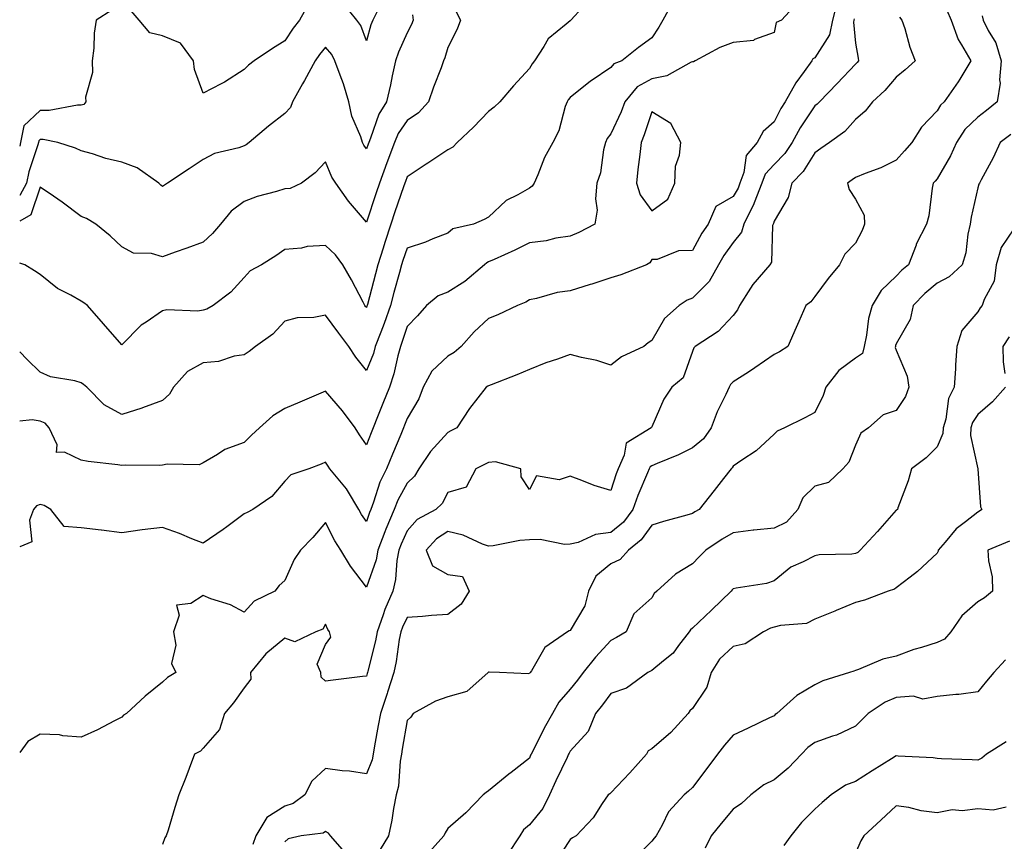
# Model space of a CAD drawing. Units: inches. Extents: x 1013363 to 1016003, y 7237178 to 7239818.
# Drawn here: x 1013363 to 1013605, y 7239411 to 7239612 of the extents above; entities that cross this region are included whole.
import ezdxf

# ---------------------------------------------------------------- set-up
doc = ezdxf.new("R2010")
doc.units = ezdxf.units.IN
doc.header["$MEASUREMENT"] = 0
doc.layers.add('Contour_10137237', color=7, linetype='Continuous', true_color=0xdf9de4)

msp = doc.modelspace()

# ---------------------------------------------------------------- linework, layer by layer
at = {"layer": 'Contour_10137237'}
for points in [[(1013523.36, 7239616.61, 2924), (1013520.74, 7239611.92, 2924), (1013519.78, 7239610.19, 2924), (1013518.05, 7239607.61, 2924), (1013514.79, 7239605.18, 2924), (1013510.76, 7239601.92, 2924), (1013508.75, 7239601.22, 2924), (1013508.05, 7239600.26, 2924), (1013503.16, 7239597.03, 2924), (1013503.02, 7239596.95, 2924), (1013498.05, 7239592.98, 2924), (1013497.58, 7239592.39, 2924), (1013497.29, 7239591.92, 2924), (1013496.84, 7239590.71, 2924), (1013495.24, 7239584.73, 2924), (1013493.78, 7239581.92, 2924), (1013491.75, 7239578.22, 2924), (1013490.09, 7239573.96, 2924), (1013489.18, 7239571.92, 2924), (1013488.74, 7239571.23, 2924), (1013488.05, 7239570.75, 2924), (1013485.2, 7239569.07, 2924), (1013482.32, 7239567.65, 2924), (1013478.05, 7239563.57, 2924), (1013476.93, 7239563.04, 2924), (1013474.3, 7239561.92, 2924), (1013469.22, 7239560.75, 2924), (1013468.05, 7239559.65, 2924), (1013464.38, 7239558.25, 2924), (1013462.54, 7239557.43, 2924), (1013458.05, 7239556.03, 2924), (1013457.01, 7239552.96, 2924), (1013456.67, 7239551.92, 2924), (1013456.17, 7239550.04, 2924), (1013454.81, 7239545.16, 2924), (1013453.95, 7239541.92, 2924), (1013452.42, 7239537.55, 2924), (1013451.57, 7239535.44, 2924), (1013450.24, 7239531.92, 2924), (1013449.76, 7239530.21, 2924), (1013448.05, 7239526.01, 2924), (1013445.44, 7239529.31, 2924), (1013443.78, 7239531.92, 2924), (1013441.26, 7239535.13, 2924), (1013438.05, 7239539.54, 2924), (1013435.14, 7239539.01, 2924), (1013431.04, 7239538.93, 2924), (1013428.05, 7239538.13, 2924), (1013425.1, 7239534.87, 2924), (1013420.87, 7239531.92, 2924), (1013419.32, 7239530.65, 2924), (1013418.05, 7239529.82, 2924), (1013415.64, 7239529.51, 2924), (1013411.79, 7239528.18, 2924), (1013408.05, 7239527.9, 2924), (1013404.2, 7239525.77, 2924), (1013400.77, 7239521.92, 2924), (1013399.77, 7239520.2, 2924), (1013398.05, 7239518.66, 2924), (1013393.12, 7239516.85, 2924), (1013392.93, 7239516.8, 2924), (1013388.05, 7239515.21, 2924), (1013383.69, 7239517.56, 2924), (1013379.51, 7239521.92, 2924), (1013378.69, 7239522.56, 2924), (1013378.05, 7239523.01, 2924), (1013376.49, 7239523.48, 2924), (1013370.56, 7239524.43, 2924), (1013368.05, 7239525.59, 2924), (1013364.82, 7239528.69, 2924), (1013363, 7239530.6, 2924)], [(1013563.54, 7239616.43, 2926), (1013562.38, 7239611.92, 2926), (1013561.66, 7239608.31, 2926), (1013558.05, 7239602.71, 2926), (1013557.57, 7239602.4, 2926), (1013557.33, 7239601.92, 2926), (1013555.46, 7239599.33, 2926), (1013553.39, 7239596.58, 2926), (1013550.76, 7239591.92, 2926), (1013549.7, 7239590.27, 2926), (1013548.05, 7239586.99, 2926), (1013545.4, 7239584.57, 2926), (1013543.9, 7239581.92, 2926), (1013541.22, 7239578.75, 2926), (1013540.66, 7239574.53, 2926), (1013539.68, 7239571.92, 2926), (1013539.23, 7239570.74, 2926), (1013538.05, 7239568.66, 2926), (1013533.77, 7239566.2, 2926), (1013531.86, 7239561.92, 2926), (1013530.31, 7239559.66, 2926), (1013528.05, 7239555.41, 2926), (1013524.6, 7239555.37, 2926), (1013519.37, 7239553.24, 2926), (1013518.05, 7239553.21, 2926), (1013517.57, 7239552.4, 2926), (1013516.73, 7239551.92, 2926), (1013510.48, 7239549.49, 2926), (1013508.05, 7239548.75, 2926), (1013503.32, 7239547.19, 2926), (1013502.91, 7239547.06, 2926), (1013498.05, 7239545.53, 2926), (1013494.87, 7239545.1, 2926), (1013489.79, 7239543.66, 2926), (1013488.05, 7239543.36, 2926), (1013487.18, 7239542.79, 2926), (1013485.16, 7239541.92, 2926), (1013480.28, 7239539.69, 2926), (1013478.05, 7239538.75, 2926), (1013474.46, 7239535.51, 2926), (1013471.33, 7239531.92, 2926), (1013469.57, 7239530.4, 2926), (1013468.05, 7239529.52, 2926), (1013464.1, 7239525.87, 2926), (1013461.96, 7239521.92, 2926), (1013460.9, 7239519.07, 2926), (1013458.05, 7239514.21, 2926), (1013457.39, 7239512.58, 2926), (1013457.12, 7239511.92, 2926), (1013456.47, 7239510.34, 2926), (1013454.45, 7239505.52, 2926), (1013452.99, 7239501.92, 2926), (1013451.36, 7239498.61, 2926), (1013449.82, 7239493.69, 2926), (1013449.13, 7239491.92, 2926), (1013448.81, 7239491.16, 2926), (1013448.05, 7239488.94, 2926), (1013446.86, 7239490.73, 2926), (1013446.21, 7239491.92, 2926), (1013443.38, 7239496.59, 2926), (1013443.15, 7239497.02, 2926), (1013439.09, 7239501.92, 2926), (1013438.67, 7239502.54, 2926), (1013438.05, 7239503.51, 2926), (1013436.97, 7239503, 2926), (1013433.97, 7239501.92, 2926), (1013429.54, 7239500.43, 2926), (1013428.05, 7239498.83, 2926), (1013424.87, 7239495.1, 2926), (1013420.16, 7239491.92, 2926), (1013418.79, 7239491.18, 2926), (1013418.05, 7239490.87, 2926), (1013413.78, 7239487.65, 2926), (1013412.95, 7239487.02, 2926), (1013408.05, 7239483.63, 2926), (1013405.22, 7239484.75, 2926), (1013402.2, 7239486.07, 2926), (1013398.05, 7239487.51, 2926), (1013393.07, 7239486.94, 2926), (1013393.03, 7239486.94, 2926), (1013388.05, 7239486.21, 2926), (1013383.1, 7239486.87, 2926), (1013383.02, 7239486.89, 2926), (1013378.05, 7239487.45, 2926), (1013373.9, 7239487.77, 2926), (1013370.68, 7239491.92, 2926), (1013369.03, 7239492.9, 2926), (1013368.05, 7239493.11, 2926), (1013367.15, 7239492.82, 2926), (1013366.37, 7239491.92, 2926), (1013365.41, 7239489.28, 2926), (1013365.95, 7239484.02, 2926), (1013363, 7239482.73, 2926)], [(1013553.84, 7239616.13, 2925), (1013549.91, 7239611.92, 2925), (1013548.6, 7239611.37, 2925), (1013548.05, 7239608.91, 2925), (1013543.3, 7239607.17, 2925), (1013543.01, 7239606.96, 2925), (1013538.05, 7239606.46, 2925), (1013534.78, 7239605.19, 2925), (1013528.7, 7239601.92, 2925), (1013528.27, 7239601.7, 2925), (1013528.05, 7239601.73, 2925), (1013527.76, 7239601.63, 2925), (1013521.75, 7239598.22, 2925), (1013518.05, 7239597.49, 2925), (1013514.45, 7239595.52, 2925), (1013511.47, 7239591.92, 2925), (1013510.55, 7239589.42, 2925), (1013508.05, 7239584, 2925), (1013507.09, 7239582.88, 2925), (1013506.68, 7239581.92, 2925), (1013506.22, 7239580.09, 2925), (1013505.49, 7239574.48, 2925), (1013504.59, 7239571.92, 2925), (1013504.23, 7239568.1, 2925), (1013504.66, 7239565.31, 2925), (1013504.1, 7239561.92, 2925), (1013500.15, 7239559.82, 2925), (1013498.05, 7239558.97, 2925), (1013494.54, 7239558.41, 2925), (1013492.17, 7239557.8, 2925), (1013488.05, 7239557.29, 2925), (1013484.43, 7239555.54, 2925), (1013479.37, 7239553.24, 2925), (1013478.05, 7239552.62, 2925), (1013477.56, 7239552.41, 2925), (1013477.05, 7239551.92, 2925), (1013472.17, 7239547.8, 2925), (1013468.05, 7239545.22, 2925), (1013465.66, 7239544.31, 2925), (1013462.77, 7239541.92, 2925), (1013460.58, 7239539.39, 2925), (1013458.05, 7239536.8, 2925), (1013456.85, 7239533.12, 2925), (1013456.4, 7239531.92, 2925), (1013455.76, 7239529.63, 2925), (1013454.82, 7239525.15, 2925), (1013453.7, 7239521.92, 2925), (1013452.08, 7239517.89, 2925), (1013450.81, 7239514.68, 2925), (1013449.71, 7239511.92, 2925), (1013449.22, 7239510.75, 2925), (1013448.05, 7239507.81, 2925), (1013446.36, 7239510.23, 2925), (1013445.28, 7239511.92, 2925), (1013442.23, 7239516.1, 2925), (1013438.05, 7239520.93, 2925), (1013436.33, 7239520.2, 2925), (1013431.73, 7239518.24, 2925), (1013428.05, 7239516.67, 2925), (1013425.07, 7239514.9, 2925), (1013421.84, 7239511.92, 2925), (1013419.84, 7239510.13, 2925), (1013418.05, 7239508.38, 2925), (1013413.35, 7239506.62, 2925), (1013411.5, 7239505.37, 2925), (1013408.05, 7239503.37, 2925), (1013407.07, 7239502.9, 2925), (1013399.16, 7239503.03, 2925), (1013398.05, 7239502.77, 2925), (1013397.29, 7239502.68, 2925), (1013388.94, 7239502.81, 2925), (1013388.05, 7239502.73, 2925), (1013387.09, 7239502.88, 2925), (1013379.81, 7239503.68, 2925), (1013378.05, 7239503.99, 2925), (1013373.96, 7239506.01, 2925), (1013372.03, 7239505.9, 2925), (1013372.19, 7239507.78, 2925), (1013370.24, 7239511.92, 2925), (1013369.23, 7239513.1, 2925), (1013368.05, 7239513.61, 2925), (1013366.06, 7239513.91, 2925), (1013363, 7239513.6, 2925)], [(1013501.11, 7239614.98, 2923), (1013498.22, 7239611.92, 2923), (1013498.13, 7239611.84, 2923), (1013498.05, 7239611.78, 2923), (1013497.07, 7239610.94, 2923), (1013492.62, 7239607.35, 2923), (1013491.59, 7239605.46, 2923), (1013489.28, 7239601.92, 2923), (1013488.74, 7239601.23, 2923), (1013488.05, 7239600.04, 2923), (1013484.13, 7239595.84, 2923), (1013480.76, 7239591.92, 2923), (1013479.42, 7239590.55, 2923), (1013478.05, 7239589.47, 2923), (1013474.29, 7239585.68, 2923), (1013470.34, 7239581.92, 2923), (1013469.22, 7239580.75, 2923), (1013468.05, 7239580.1, 2923), (1013463.12, 7239576.85, 2923), (1013462.72, 7239576.59, 2923), (1013458.05, 7239573.51, 2923), (1013457.62, 7239572.35, 2923), (1013457.46, 7239571.92, 2923), (1013457.15, 7239571.02, 2923), (1013455.03, 7239564.94, 2923), (1013454.02, 7239561.92, 2923), (1013452.55, 7239557.42, 2923), (1013452.14, 7239556.01, 2923), (1013450.87, 7239551.92, 2923), (1013450.27, 7239549.7, 2923), (1013448.3, 7239542.17, 2923), (1013448.24, 7239541.92, 2923), (1013448.19, 7239541.78, 2923), (1013448.05, 7239541.43, 2923), (1013447.84, 7239541.71, 2923), (1013447.68, 7239541.92, 2923), (1013447.24, 7239542.73, 2923), (1013444.36, 7239548.23, 2923), (1013442.31, 7239551.92, 2923), (1013440.49, 7239554.36, 2923), (1013438.05, 7239556.64, 2923), (1013433.53, 7239556.44, 2923), (1013432.11, 7239555.98, 2923), (1013428.05, 7239555.67, 2923), (1013425.85, 7239554.12, 2923), (1013422.34, 7239551.92, 2923), (1013419.55, 7239550.42, 2923), (1013418.05, 7239548.81, 2923), (1013414.77, 7239545.2, 2923), (1013410.48, 7239541.92, 2923), (1013408.89, 7239541.08, 2923), (1013408.05, 7239540.76, 2923), (1013406.7, 7239540.57, 2923), (1013399.13, 7239540.84, 2923), (1013398.05, 7239540.62, 2923), (1013394, 7239537.87, 2923), (1013392.83, 7239537.14, 2923), (1013388.05, 7239532.32, 2923), (1013383.6, 7239537.47, 2923), (1013379.64, 7239541.92, 2923), (1013378.71, 7239542.58, 2923), (1013378.05, 7239542.99, 2923), (1013375.51, 7239544.46, 2923), (1013372.24, 7239546.11, 2923), (1013368.05, 7239549.54, 2923), (1013366.61, 7239550.48, 2923), (1013364.26, 7239551.92, 2923), (1013363, 7239552.28, 2923)], [(1013385.59, 7239614.38, 2920), (1013381.8, 7239611.92, 2920), (1013381.23, 7239608.74, 2920), (1013381.16, 7239605.03, 2920), (1013380.74, 7239601.92, 2920), (1013380.87, 7239599.1, 2920), (1013379.15, 7239593.02, 2920), (1013379.26, 7239591.92, 2920), (1013378.74, 7239591.23, 2920), (1013378.05, 7239591.06, 2920), (1013377.2, 7239591.07, 2920), (1013370.25, 7239589.72, 2920), (1013368.05, 7239589.73, 2920), (1013363.98, 7239585.99, 2920), (1013363.23, 7239581.92, 2920), (1013363, 7239581.04, 2920)], [(1013470.1, 7239613.97, 2922), (1013471.15, 7239611.92, 2922), (1013470.31, 7239609.66, 2922), (1013468.05, 7239605.19, 2922), (1013467.33, 7239602.64, 2922), (1013466.98, 7239601.92, 2922), (1013466.36, 7239600.23, 2922), (1013464.52, 7239595.45, 2922), (1013463.31, 7239591.92, 2922), (1013460.82, 7239589.15, 2922), (1013458.05, 7239587.34, 2922), (1013455.87, 7239584.1, 2922), (1013454.92, 7239581.92, 2922), (1013453.09, 7239576.96, 2922), (1013453.07, 7239576.9, 2922), (1013451.26, 7239571.92, 2922), (1013450.44, 7239569.53, 2922), (1013448.05, 7239562.34, 2922), (1013443.63, 7239567.5, 2922), (1013440.52, 7239571.92, 2922), (1013439.54, 7239573.41, 2922), (1013438.05, 7239577.15, 2922), (1013435.51, 7239574.46, 2922), (1013432.11, 7239571.92, 2922), (1013429.32, 7239570.65, 2922), (1013428.05, 7239570.53, 2922), (1013426.02, 7239569.89, 2922), (1013421.28, 7239568.69, 2922), (1013418.05, 7239567.47, 2922), (1013414.9, 7239565.07, 2922), (1013412.25, 7239561.92, 2922), (1013410.34, 7239559.63, 2922), (1013408.05, 7239557.5, 2922), (1013403.99, 7239555.98, 2922), (1013401.15, 7239555.02, 2922), (1013398.05, 7239553.91, 2922), (1013395.31, 7239554.66, 2922), (1013390.91, 7239554.78, 2922), (1013388.05, 7239556.34, 2922), (1013385.17, 7239559.04, 2922), (1013381.67, 7239561.92, 2922), (1013379.4, 7239563.27, 2922), (1013378.05, 7239563.76, 2922), (1013373.39, 7239567.26, 2922), (1013371.26, 7239568.71, 2922), (1013368.05, 7239570.93, 2922), (1013365.76, 7239564.21, 2922), (1013363, 7239562.63, 2922)], [(1013433.96, 7239616.01, 2920), (1013431.68, 7239611.92, 2920), (1013430.05, 7239609.92, 2920), (1013428.05, 7239606.87, 2920), (1013424.99, 7239604.98, 2920), (1013420.51, 7239601.92, 2920), (1013419.12, 7239600.85, 2920), (1013418.05, 7239599.82, 2920), (1013413.28, 7239596.69, 2920), (1013412.41, 7239596.28, 2920), (1013408.05, 7239594.02, 2920), (1013405.91, 7239599.78, 2920), (1013405.67, 7239601.92, 2920), (1013402.41, 7239606.28, 2920), (1013398.05, 7239608.1, 2920), (1013394.96, 7239608.83, 2920), (1013392.29, 7239611.92, 2920), (1013390.34, 7239614.21, 2920)], [(1013590.47, 7239614.34, 2929), (1013591.51, 7239611.92, 2929), (1013593.26, 7239607.13, 2929), (1013594.08, 7239605.89, 2929), (1013596.32, 7239601.92, 2929), (1013593.6, 7239597.47, 2929), (1013593.2, 7239596.77, 2929), (1013589.79, 7239591.92, 2929), (1013588.91, 7239591.06, 2929), (1013588.05, 7239589.65, 2929), (1013584.27, 7239585.7, 2929), (1013581.85, 7239581.92, 2929), (1013580.09, 7239579.88, 2929), (1013578.05, 7239577.55, 2929), (1013574.29, 7239575.68, 2929), (1013570.4, 7239574.27, 2929), (1013568.05, 7239573.29, 2929), (1013567.25, 7239572.72, 2929), (1013566.1, 7239571.92, 2929), (1013566.49, 7239570.36, 2929), (1013568.05, 7239568.01, 2929), (1013570.18, 7239564.05, 2929), (1013570.24, 7239561.92, 2929), (1013569.66, 7239560.31, 2929), (1013568.05, 7239557.26, 2929), (1013565.44, 7239554.53, 2929), (1013564.09, 7239551.92, 2929), (1013561.37, 7239548.6, 2929), (1013558.05, 7239544.13, 2929), (1013557.12, 7239542.85, 2929), (1013555.88, 7239541.92, 2929), (1013554.13, 7239538, 2929), (1013553.46, 7239536.51, 2929), (1013551.47, 7239531.92, 2929), (1013549.43, 7239530.54, 2929), (1013548.05, 7239529.9, 2929), (1013543.32, 7239526.65, 2929), (1013541.76, 7239525.63, 2929), (1013538.05, 7239523.19, 2929), (1013537.41, 7239522.56, 2929), (1013537.07, 7239521.92, 2929), (1013536.26, 7239520.13, 2929), (1013534.14, 7239515.83, 2929), (1013532.61, 7239511.92, 2929), (1013530.74, 7239509.23, 2929), (1013528.05, 7239507, 2929), (1013524.64, 7239505.33, 2929), (1013519.36, 7239503.23, 2929), (1013518.05, 7239502.66, 2929), (1013517.63, 7239502.34, 2929), (1013517.44, 7239501.92, 2929), (1013517.04, 7239500.91, 2929), (1013514.63, 7239495.34, 2929), (1013513.43, 7239491.92, 2929), (1013511.12, 7239488.85, 2929), (1013508.05, 7239486.29, 2929), (1013504.22, 7239485.75, 2929), (1013499.98, 7239483.85, 2929), (1013498.05, 7239483.38, 2929), (1013496.63, 7239483.34, 2929), (1013490.68, 7239484.55, 2929), (1013488.05, 7239484.49, 2929), (1013485.66, 7239484.31, 2929), (1013479.15, 7239483.02, 2929), (1013478.05, 7239482.93, 2929), (1013476.54, 7239483.43, 2929), (1013471.77, 7239485.64, 2929), (1013468.05, 7239486.5, 2929), (1013465.25, 7239484.72, 2929), (1013462.71, 7239481.92, 2929), (1013464.25, 7239478.12, 2929), (1013468.05, 7239476, 2929), (1013471.63, 7239475.5, 2929), (1013473.28, 7239471.92, 2929), (1013471.29, 7239468.68, 2929), (1013468.05, 7239466.13, 2929), (1013464.06, 7239465.91, 2929), (1013461.82, 7239465.69, 2929), (1013458.05, 7239465.47, 2929), (1013456.91, 7239463.06, 2929), (1013456.5, 7239461.92, 2929), (1013456.13, 7239460, 2929), (1013455.34, 7239454.63, 2929), (1013454.77, 7239451.92, 2929), (1013453.24, 7239447.11, 2929), (1013453.15, 7239446.82, 2929), (1013451.48, 7239441.92, 2929), (1013450.98, 7239438.99, 2929), (1013450.07, 7239433.94, 2929), (1013449.72, 7239431.92, 2929), (1013449.45, 7239430.52, 2929), (1013448.05, 7239427.1, 2929), (1013443.88, 7239427.75, 2929), (1013442.1, 7239427.87, 2929), (1013438.05, 7239428.41, 2929), (1013434.7, 7239425.27, 2929), (1013432.93, 7239421.92, 2929), (1013430.12, 7239419.85, 2929), (1013428.05, 7239419.18, 2929), (1013423.61, 7239416.36, 2929), (1013420.92, 7239411.92, 2929), (1013420.16, 7239409.81, 2929)], [(1013451.17, 7239615.05, 2920), (1013449.62, 7239611.92, 2920), (1013449.17, 7239610.8, 2920), (1013448.05, 7239606.86, 2920), (1013446.72, 7239610.59, 2920), (1013445.7, 7239611.92, 2920), (1013442.25, 7239616.12, 2920)], [(1013459.36, 7239613.23, 2921), (1013459.56, 7239611.92, 2921), (1013459.15, 7239610.82, 2921), (1013458.05, 7239608.82, 2921), (1013455.93, 7239604.04, 2921), (1013455.22, 7239601.92, 2921), (1013454.4, 7239598.27, 2921), (1013453.93, 7239596.04, 2921), (1013452.96, 7239591.92, 2921), (1013451.11, 7239588.86, 2921), (1013449.07, 7239582.94, 2921), (1013448.63, 7239581.92, 2921), (1013448.47, 7239581.5, 2921), (1013448.05, 7239580.33, 2921), (1013447.39, 7239581.26, 2921), (1013447.07, 7239581.92, 2921), (1013446.65, 7239583.32, 2921), (1013444.52, 7239588.39, 2921), (1013443.76, 7239591.92, 2921), (1013442.45, 7239596.32, 2921), (1013441.59, 7239598.38, 2921), (1013440.33, 7239601.92, 2921), (1013439.59, 7239603.46, 2921), (1013438.05, 7239605.32, 2921), (1013436.51, 7239603.46, 2921), (1013435.45, 7239601.92, 2921), (1013432.86, 7239597.11, 2921), (1013432.39, 7239596.26, 2921), (1013429.96, 7239591.92, 2921), (1013429.44, 7239590.53, 2921), (1013428.05, 7239589.04, 2921), (1013424.07, 7239585.9, 2921), (1013419.26, 7239581.92, 2921), (1013418.6, 7239581.37, 2921), (1013418.05, 7239581.11, 2921), (1013416.77, 7239580.64, 2921), (1013410.75, 7239579.22, 2921), (1013408.05, 7239577.72, 2921), (1013404.55, 7239575.42, 2921), (1013399.27, 7239571.92, 2921), (1013398.55, 7239571.42, 2921), (1013398.05, 7239571.13, 2921), (1013397.61, 7239571.48, 2921), (1013397.15, 7239571.92, 2921), (1013391.79, 7239575.66, 2921), (1013388.05, 7239577.12, 2921), (1013384.15, 7239578.02, 2921), (1013380.86, 7239579.11, 2921), (1013378.05, 7239579.88, 2921), (1013376.67, 7239580.54, 2921), (1013372.33, 7239581.92, 2921), (1013368.77, 7239582.64, 2921), (1013368.05, 7239582.64, 2921), (1013367.67, 7239582.3, 2921), (1013367.6, 7239581.92, 2921), (1013367.45, 7239581.32, 2921), (1013365.27, 7239574.7, 2921), (1013364.68, 7239571.92, 2921), (1013363, 7239568.94, 2921)], [(1013567.71, 7239612.26, 2927), (1013567.62, 7239611.92, 2927), (1013567.52, 7239611.39, 2927), (1013568.05, 7239606.27, 2927), (1013568.69, 7239602.56, 2927), (1013568.81, 7239601.92, 2927), (1013568.46, 7239601.51, 2927), (1013568.05, 7239601.14, 2927), (1013563.58, 7239596.39, 2927), (1013559.18, 7239591.92, 2927), (1013558.65, 7239591.32, 2927), (1013558.05, 7239590.88, 2927), (1013554.48, 7239585.49, 2927), (1013552.54, 7239581.92, 2927), (1013550.73, 7239579.24, 2927), (1013548.05, 7239576.55, 2927), (1013545.85, 7239574.12, 2927), (1013545.03, 7239571.92, 2927), (1013543.22, 7239567.09, 2927), (1013543.14, 7239566.83, 2927), (1013540.68, 7239561.92, 2927), (1013540.07, 7239559.9, 2927), (1013538.05, 7239557.39, 2927), (1013535.76, 7239554.21, 2927), (1013534.45, 7239551.92, 2927), (1013532.14, 7239547.83, 2927), (1013528.05, 7239543.72, 2927), (1013526.73, 7239543.24, 2927), (1013524.79, 7239541.92, 2927), (1013521.2, 7239538.77, 2927), (1013518.05, 7239533.33, 2927), (1013517.15, 7239532.82, 2927), (1013516.08, 7239531.92, 2927), (1013510.62, 7239529.35, 2927), (1013508.05, 7239527.31, 2927), (1013504.61, 7239528.48, 2927), (1013500.8, 7239529.17, 2927), (1013498.05, 7239529.91, 2927), (1013494.92, 7239528.8, 2927), (1013492.05, 7239527.92, 2927), (1013488.05, 7239526.26, 2927), (1013485, 7239524.97, 2927), (1013478.65, 7239522.52, 2927), (1013478.05, 7239522.27, 2927), (1013477.85, 7239522.12, 2927), (1013477.46, 7239521.92, 2927), (1013475.39, 7239519.26, 2927), (1013473.31, 7239516.66, 2927), (1013470.2, 7239511.92, 2927), (1013468.8, 7239511.17, 2927), (1013468.05, 7239510.81, 2927), (1013463.8, 7239506.17, 2927), (1013460.95, 7239501.92, 2927), (1013459.84, 7239500.13, 2927), (1013458.05, 7239498.41, 2927), (1013455.74, 7239494.23, 2927), (1013454.84, 7239491.92, 2927), (1013452.84, 7239487.13, 2927), (1013452.6, 7239486.47, 2927), (1013450.88, 7239481.92, 2927), (1013450.43, 7239479.54, 2927), (1013448.05, 7239472.9, 2927), (1013444.16, 7239478.03, 2927), (1013441.8, 7239481.92, 2927), (1013440.34, 7239484.21, 2927), (1013438.05, 7239488.74, 2927), (1013434.9, 7239485.07, 2927), (1013431.91, 7239481.92, 2927), (1013430.34, 7239479.63, 2927), (1013428.05, 7239474.52, 2927), (1013426.69, 7239473.28, 2927), (1013425.59, 7239471.92, 2927), (1013420.53, 7239469.44, 2927), (1013418.05, 7239466.77, 2927), (1013414.68, 7239468.55, 2927), (1013409.92, 7239470.05, 2927), (1013408.05, 7239470.79, 2927), (1013405, 7239468.87, 2927), (1013401.48, 7239468.49, 2927), (1013402.14, 7239466.01, 2927), (1013400.75, 7239461.92, 2927), (1013401.28, 7239458.69, 2927), (1013400.26, 7239454.13, 2927), (1013401.28, 7239451.92, 2927), (1013399.22, 7239450.75, 2927), (1013398.05, 7239449.56, 2927), (1013393.81, 7239446.16, 2927), (1013389.17, 7239441.92, 2927), (1013388.49, 7239441.48, 2927), (1013388.05, 7239441.02, 2927), (1013386.22, 7239440.09, 2927), (1013382.12, 7239437.85, 2927), (1013378.05, 7239436.08, 2927), (1013373.58, 7239436.39, 2927), (1013372.78, 7239436.65, 2927), (1013368.05, 7239436.84, 2927), (1013364.98, 7239434.99, 2927), (1013363, 7239432.36, 2927)], [(1013578.8, 7239612.67, 2928), (1013579.45, 7239611.92, 2928), (1013580.14, 7239609.83, 2928), (1013581.39, 7239605.26, 2928), (1013582.72, 7239601.92, 2928), (1013580.22, 7239599.75, 2928), (1013578.05, 7239597.96, 2928), (1013575.28, 7239594.69, 2928), (1013572.18, 7239591.92, 2928), (1013570.41, 7239589.56, 2928), (1013568.05, 7239587.56, 2928), (1013565.4, 7239584.57, 2928), (1013561.68, 7239581.92, 2928), (1013559.55, 7239580.42, 2928), (1013558.05, 7239579.36, 2928), (1013555.21, 7239574.76, 2928), (1013552.39, 7239571.92, 2928), (1013551.56, 7239568.41, 2928), (1013548.05, 7239562.62, 2928), (1013547.89, 7239562.08, 2928), (1013547.82, 7239561.92, 2928), (1013547.71, 7239561.58, 2928), (1013547.42, 7239552.55, 2928), (1013546.99, 7239551.92, 2928), (1013542.85, 7239547.12, 2928), (1013542.29, 7239546.16, 2928), (1013539.57, 7239541.92, 2928), (1013539.12, 7239540.85, 2928), (1013538.05, 7239539.52, 2928), (1013534.37, 7239535.6, 2928), (1013528.72, 7239531.92, 2928), (1013528.37, 7239531.6, 2928), (1013528.05, 7239530.66, 2928), (1013525.77, 7239524.2, 2928), (1013522.99, 7239521.92, 2928), (1013521, 7239518.97, 2928), (1013518.05, 7239512.16, 2928), (1013517.97, 7239512, 2928), (1013517.92, 7239511.92, 2928), (1013511.8, 7239508.17, 2928), (1013511.33, 7239505.2, 2928), (1013509.82, 7239501.92, 2928), (1013509.32, 7239500.65, 2928), (1013508.05, 7239496.58, 2928), (1013503.95, 7239497.82, 2928), (1013500.92, 7239499.05, 2928), (1013498.05, 7239500.06, 2928), (1013495.34, 7239499.21, 2928), (1013489.79, 7239500.18, 2928), (1013488.05, 7239496.86, 2928), (1013486.05, 7239499.92, 2928), (1013485.98, 7239501.92, 2928), (1013479.72, 7239503.59, 2928), (1013478.05, 7239503.43, 2928), (1013477.05, 7239502.92, 2928), (1013474.88, 7239501.92, 2928), (1013472.55, 7239497.42, 2928), (1013468.05, 7239496.08, 2928), (1013466.62, 7239493.35, 2928), (1013465.12, 7239491.92, 2928), (1013460.49, 7239489.48, 2928), (1013458.05, 7239486.68, 2928), (1013456.58, 7239483.39, 2928), (1013456.02, 7239481.92, 2928), (1013455.55, 7239479.42, 2928), (1013455.23, 7239474.74, 2928), (1013454.52, 7239471.92, 2928), (1013452.59, 7239467.38, 2928), (1013452.18, 7239466.05, 2928), (1013450.7, 7239461.92, 2928), (1013450.28, 7239459.69, 2928), (1013448.43, 7239452.3, 2928), (1013448.35, 7239451.92, 2928), (1013448.27, 7239451.7, 2928), (1013448.05, 7239451.06, 2928), (1013447.06, 7239450.93, 2928), (1013439.87, 7239450.1, 2928), (1013438.05, 7239449.86, 2928), (1013436.94, 7239450.81, 2928), (1013436.91, 7239451.92, 2928), (1013436, 7239453.97, 2928), (1013438.05, 7239458.83, 2928), (1013439.33, 7239460.64, 2928), (1013439.01, 7239461.92, 2928), (1013438.61, 7239462.48, 2928), (1013438.05, 7239463.8, 2928), (1013437.38, 7239462.59, 2928), (1013435.66, 7239461.92, 2928), (1013430.53, 7239459.44, 2928), (1013428.05, 7239460.37, 2928), (1013423.41, 7239456.56, 2928), (1013419.66, 7239451.92, 2928), (1013419.69, 7239450.28, 2928), (1013418.05, 7239448.21, 2928), (1013415.45, 7239444.52, 2928), (1013413.22, 7239441.92, 2928), (1013412, 7239437.97, 2928), (1013408.05, 7239433.38, 2928), (1013407.32, 7239432.65, 2928), (1013405.89, 7239431.92, 2928), (1013404.57, 7239428.44, 2928), (1013403.74, 7239426.23, 2928), (1013402.05, 7239421.92, 2928), (1013401.1, 7239418.87, 2928), (1013399.39, 7239413.26, 2928), (1013398.97, 7239411.92, 2928), (1013398.57, 7239411.4, 2928), (1013398.05, 7239409.76, 2928)], [(1013599.08, 7239612.95, 2930), (1013599.37, 7239611.92, 2930), (1013600.62, 7239609.35, 2930), (1013602.44, 7239606.31, 2930), (1013603.81, 7239601.92, 2930), (1013603.39, 7239597.26, 2930), (1013603.55, 7239596.42, 2930), (1013602.78, 7239591.92, 2930), (1013600.2, 7239589.77, 2930), (1013598.05, 7239588.15, 2930), (1013594.9, 7239585.07, 2930), (1013592.78, 7239581.92, 2930), (1013591.37, 7239578.6, 2930), (1013588.05, 7239572.99, 2930), (1013587.55, 7239572.42, 2930), (1013587.12, 7239571.92, 2930), (1013586.87, 7239570.74, 2930), (1013586.04, 7239563.93, 2930), (1013585.49, 7239561.92, 2930), (1013582.96, 7239557.01, 2930), (1013582.89, 7239556.76, 2930), (1013581.05, 7239551.92, 2930), (1013579.39, 7239550.58, 2930), (1013578.05, 7239549.15, 2930), (1013574.38, 7239545.59, 2930), (1013572.11, 7239541.92, 2930), (1013571.22, 7239538.75, 2930), (1013570.78, 7239534.65, 2930), (1013570.2, 7239531.92, 2930), (1013569.77, 7239530.2, 2930), (1013568.05, 7239529.02, 2930), (1013563.93, 7239526.04, 2930), (1013560.75, 7239521.92, 2930), (1013560.08, 7239519.89, 2930), (1013558.05, 7239515.69, 2930), (1013555.58, 7239514.39, 2930), (1013550.6, 7239511.92, 2930), (1013548.85, 7239511.12, 2930), (1013548.05, 7239510.43, 2930), (1013543.67, 7239506.3, 2930), (1013540.12, 7239503.99, 2930), (1013538.05, 7239502.55, 2930), (1013537.82, 7239502.15, 2930), (1013537.51, 7239501.92, 2930), (1013535.65, 7239499.52, 2930), (1013533.38, 7239496.59, 2930), (1013529.68, 7239491.92, 2930), (1013528.65, 7239491.32, 2930), (1013528.05, 7239490.93, 2930), (1013526.65, 7239490.52, 2930), (1013520.96, 7239489.01, 2930), (1013518.05, 7239488.11, 2930), (1013515.5, 7239484.47, 2930), (1013512.32, 7239481.92, 2930), (1013510.31, 7239479.66, 2930), (1013508.05, 7239478.63, 2930), (1013504.38, 7239475.59, 2930), (1013502.57, 7239471.92, 2930), (1013501.66, 7239468.31, 2930), (1013498.05, 7239462.26, 2930), (1013497.8, 7239462.17, 2930), (1013497.39, 7239461.92, 2930), (1013491.87, 7239458.1, 2930), (1013488.52, 7239452.39, 2930), (1013488.2, 7239451.92, 2930), (1013488.13, 7239451.84, 2930), (1013488.05, 7239451.68, 2930), (1013487.75, 7239451.62, 2930), (1013480.68, 7239451.92, 2930), (1013478.17, 7239452.04, 2930), (1013478.05, 7239452.06, 2930), (1013477.99, 7239451.98, 2930), (1013477.95, 7239451.92, 2930), (1013472.69, 7239447.28, 2930), (1013468.05, 7239445.96, 2930), (1013465.03, 7239444.94, 2930), (1013459.51, 7239441.92, 2930), (1013458.96, 7239441.01, 2930), (1013458.05, 7239440.2, 2930), (1013456.86, 7239433.11, 2930), (1013456.64, 7239431.92, 2930), (1013456.3, 7239430.17, 2930), (1013455.92, 7239424.05, 2930), (1013455.32, 7239421.92, 2930), (1013454.7, 7239418.57, 2930), (1013454.27, 7239415.7, 2930), (1013453.51, 7239411.92, 2930), (1013451.44, 7239408.53, 2930)], [(1013606.14, 7239583.83, 2931), (1013603.57, 7239581.92, 2931), (1013601.83, 7239578.14, 2931), (1013598.9, 7239572.77, 2931), (1013598.46, 7239571.92, 2931), (1013598.31, 7239571.66, 2931), (1013598.05, 7239570.8, 2931), (1013596.39, 7239563.58, 2931), (1013596.15, 7239561.92, 2931), (1013595.6, 7239559.47, 2931), (1013595.13, 7239554.84, 2931), (1013594.21, 7239551.92, 2931), (1013590.99, 7239548.98, 2931), (1013588.05, 7239547.41, 2931), (1013585.05, 7239544.92, 2931), (1013582.22, 7239541.92, 2931), (1013581.43, 7239538.54, 2931), (1013578.05, 7239532.56, 2931), (1013577.87, 7239532.1, 2931), (1013577.84, 7239531.92, 2931), (1013577.77, 7239531.64, 2931), (1013578.05, 7239531.01, 2931), (1013580.73, 7239524.6, 2931), (1013581.13, 7239521.92, 2931), (1013580.33, 7239519.64, 2931), (1013578.05, 7239516.19, 2931), (1013574.87, 7239515.1, 2931), (1013571.22, 7239511.92, 2931), (1013569.37, 7239510.6, 2931), (1013568.05, 7239507.66, 2931), (1013566.44, 7239503.53, 2931), (1013564.97, 7239501.92, 2931), (1013561.4, 7239498.57, 2931), (1013558.05, 7239497.64, 2931), (1013555.16, 7239494.81, 2931), (1013553.91, 7239491.92, 2931), (1013551.13, 7239488.84, 2931), (1013548.05, 7239487.34, 2931), (1013543.11, 7239486.86, 2931), (1013542.95, 7239486.82, 2931), (1013538.05, 7239486.22, 2931), (1013535.35, 7239484.62, 2931), (1013531.33, 7239481.92, 2931), (1013529.7, 7239480.27, 2931), (1013528.05, 7239478.58, 2931), (1013523.92, 7239476.05, 2931), (1013519.3, 7239471.92, 2931), (1013518.65, 7239471.32, 2931), (1013518.05, 7239470.25, 2931), (1013513.67, 7239466.3, 2931), (1013511.81, 7239461.92, 2931), (1013509.45, 7239460.52, 2931), (1013508.05, 7239459.77, 2931), (1013504.27, 7239455.7, 2931), (1013501.26, 7239451.92, 2931), (1013499.87, 7239450.1, 2931), (1013498.05, 7239447.88, 2931), (1013495.3, 7239444.67, 2931), (1013493.72, 7239441.92, 2931), (1013491.7, 7239438.27, 2931), (1013488.93, 7239432.8, 2931), (1013488.47, 7239431.92, 2931), (1013488.33, 7239431.64, 2931), (1013488.05, 7239430.98, 2931), (1013483.58, 7239427.45, 2931), (1013482.99, 7239426.98, 2931), (1013478.05, 7239422.94, 2931), (1013477.42, 7239422.55, 2931), (1013476.69, 7239421.92, 2931), (1013472.47, 7239417.5, 2931), (1013468.05, 7239413.67, 2931), (1013467.34, 7239412.63, 2931), (1013467.04, 7239411.92, 2931), (1013462.84, 7239407.13, 2931)], [(1013606.91, 7239560.78, 2932), (1013603.81, 7239556.16, 2932), (1013602.58, 7239551.92, 2932), (1013602.05, 7239547.92, 2932), (1013599.57, 7239543.44, 2932), (1013599.13, 7239541.92, 2932), (1013598.63, 7239541.34, 2932), (1013598.05, 7239540.4, 2932), (1013594.14, 7239535.83, 2932), (1013592.9, 7239531.92, 2932), (1013592.6, 7239527.37, 2932), (1013592.56, 7239526.43, 2932), (1013592.28, 7239521.92, 2932), (1013590.84, 7239519.13, 2932), (1013590.2, 7239514.07, 2932), (1013589.54, 7239511.92, 2932), (1013589.44, 7239510.53, 2932), (1013588.05, 7239507.3, 2932), (1013585.4, 7239504.57, 2932), (1013581.8, 7239501.92, 2932), (1013580.99, 7239498.98, 2932), (1013578.46, 7239492.33, 2932), (1013578.32, 7239491.92, 2932), (1013578.15, 7239491.82, 2932), (1013578.05, 7239491.75, 2932), (1013573.42, 7239486.55, 2932), (1013569.22, 7239481.92, 2932), (1013568.61, 7239481.36, 2932), (1013568.05, 7239481.12, 2932), (1013567.11, 7239480.98, 2932), (1013559.17, 7239480.8, 2932), (1013558.05, 7239480.59, 2932), (1013555.24, 7239479.11, 2932), (1013552.16, 7239477.81, 2932), (1013548.05, 7239474.43, 2932), (1013546.21, 7239473.76, 2932), (1013538.79, 7239472.66, 2932), (1013538.05, 7239472.47, 2932), (1013537.78, 7239472.19, 2932), (1013537.51, 7239471.92, 2932), (1013532.73, 7239467.24, 2932), (1013528.05, 7239462.84, 2932), (1013527.57, 7239462.4, 2932), (1013527.27, 7239461.92, 2932), (1013524.66, 7239458.53, 2932), (1013523.32, 7239456.65, 2932), (1013520.93, 7239454.8, 2932), (1013518.05, 7239452.45, 2932), (1013517.72, 7239452.25, 2932), (1013517.07, 7239451.92, 2932), (1013511.84, 7239448.13, 2932), (1013508.05, 7239446.77, 2932), (1013505.94, 7239444.03, 2932), (1013504.23, 7239441.92, 2932), (1013502.49, 7239437.48, 2932), (1013498.05, 7239432.68, 2932), (1013497.78, 7239432.19, 2932), (1013497.63, 7239431.92, 2932), (1013497.27, 7239431.14, 2932), (1013494.55, 7239425.42, 2932), (1013492.99, 7239421.92, 2932), (1013491.33, 7239418.64, 2932), (1013488.05, 7239414.6, 2932), (1013486.58, 7239413.39, 2932), (1013485.66, 7239411.92, 2932), (1013482.65, 7239407.32, 2932)], [(1013605.72, 7239534.25, 2933), (1013604.18, 7239531.92, 2933), (1013604.28, 7239528.15, 2933), (1013604.7, 7239525.27, 2933)], [(1013604.81, 7239521.92, 2933), (1013601.65, 7239518.32, 2933), (1013598.05, 7239515.22, 2933), (1013596.76, 7239513.21, 2933), (1013596.37, 7239511.92, 2933), (1013596.23, 7239510.1, 2933), (1013598.05, 7239501.92, 2933), (1013598.74, 7239492.61, 2933), (1013599, 7239491.92, 2933), (1013598.47, 7239491.5, 2933), (1013598.05, 7239491.29, 2933), (1013595.04, 7239488.91, 2933), (1013592.76, 7239487.21, 2933), (1013590.07, 7239483.94, 2933), (1013588.34, 7239481.92, 2933), (1013588.3, 7239481.67, 2933), (1013588.05, 7239481.2, 2933), (1013583.29, 7239476.68, 2933), (1013581.44, 7239475.31, 2933), (1013578.05, 7239472.72, 2933), (1013577.62, 7239472.35, 2933), (1013576.04, 7239471.92, 2933), (1013570.26, 7239469.71, 2933), (1013568.05, 7239469.14, 2933), (1013563.26, 7239467.13, 2933), (1013562.96, 7239467.01, 2933), (1013558.05, 7239465.01, 2933), (1013555.99, 7239463.98, 2933), (1013549.62, 7239463.49, 2933), (1013548.05, 7239463.05, 2933), (1013547.15, 7239462.82, 2933), (1013545.5, 7239461.92, 2933), (1013541, 7239458.97, 2933), (1013538.05, 7239458.33, 2933), (1013534.72, 7239455.25, 2933), (1013532.65, 7239451.92, 2933), (1013531.58, 7239448.39, 2933), (1013528.05, 7239443.11, 2933), (1013527.43, 7239442.54, 2933), (1013526.96, 7239441.92, 2933), (1013522.71, 7239437.26, 2933), (1013518.05, 7239433.23, 2933), (1013517.22, 7239432.75, 2933), (1013516.74, 7239431.92, 2933), (1013512.65, 7239427.32, 2933), (1013508.05, 7239422.43, 2933), (1013507.76, 7239422.21, 2933), (1013507.4, 7239421.92, 2933), (1013505.93, 7239419.8, 2933), (1013503.67, 7239416.3, 2933), (1013499.51, 7239411.92, 2933), (1013498.6, 7239411.37, 2933), (1013498.05, 7239410.96, 2933), (1013494.44, 7239405.53, 2933)], [(1013605.84, 7239484.13, 2934), (1013600.52, 7239481.92, 2934), (1013600.65, 7239479.32, 2934), (1013601.55, 7239475.42, 2934), (1013601.66, 7239471.92, 2934), (1013599.68, 7239470.29, 2934), (1013598.05, 7239469.28, 2934), (1013594.16, 7239465.81, 2934), (1013591.47, 7239461.92, 2934), (1013589.88, 7239460.09, 2934), (1013588.05, 7239459.3, 2934), (1013584.2, 7239458.07, 2934), (1013582.39, 7239457.58, 2934), (1013578.05, 7239455.96, 2934), (1013574.78, 7239455.19, 2934), (1013568.8, 7239452.67, 2934), (1013568.05, 7239452.43, 2934), (1013567.67, 7239452.3, 2934), (1013566.54, 7239451.92, 2934), (1013560.04, 7239449.93, 2934), (1013558.05, 7239448.95, 2934), (1013553.64, 7239446.33, 2934), (1013548.76, 7239441.92, 2934), (1013548.34, 7239441.63, 2934), (1013548.05, 7239441.33, 2934), (1013546.93, 7239440.8, 2934), (1013541.7, 7239438.27, 2934), (1013538.05, 7239436.59, 2934), (1013535.87, 7239434.1, 2934), (1013534.21, 7239431.92, 2934), (1013531.59, 7239428.38, 2934), (1013528.05, 7239423.72, 2934), (1013527.09, 7239422.88, 2934), (1013525.98, 7239421.92, 2934), (1013522.16, 7239417.81, 2934), (1013520.61, 7239414.48, 2934), (1013519.15, 7239411.92, 2934), (1013518.67, 7239411.3, 2934), (1013518.05, 7239410.62, 2934), (1013513.73, 7239406.24, 2934)], [(1013604.88, 7239455.09, 2935), (1013601.96, 7239451.92, 2935), (1013600.18, 7239449.79, 2935), (1013598.05, 7239447.22, 2935), (1013593.43, 7239446.54, 2935), (1013592.68, 7239446.55, 2935), (1013588.05, 7239446.03, 2935), (1013584.56, 7239445.41, 2935), (1013582.26, 7239446.13, 2935), (1013578.05, 7239445.82, 2935), (1013575.33, 7239444.64, 2935), (1013571.12, 7239441.92, 2935), (1013569.63, 7239440.34, 2935), (1013568.05, 7239438.77, 2935), (1013563.41, 7239436.56, 2935), (1013562.44, 7239436.31, 2935), (1013558.05, 7239434.78, 2935), (1013556.39, 7239433.58, 2935), (1013554.78, 7239431.92, 2935), (1013551.52, 7239428.45, 2935), (1013548.05, 7239425.65, 2935), (1013545.56, 7239424.41, 2935), (1013542.33, 7239421.92, 2935), (1013540.11, 7239419.86, 2935), (1013538.05, 7239418.42, 2935), (1013535.07, 7239414.9, 2935), (1013532.63, 7239411.92, 2935), (1013531.13, 7239408.84, 2935)], [(1013605.04, 7239434.93, 2936), (1013600.18, 7239431.92, 2936), (1013599.02, 7239430.95, 2936), (1013598.05, 7239430.49, 2936), (1013596.7, 7239430.57, 2936), (1013589.17, 7239430.8, 2936), (1013588.05, 7239430.87, 2936), (1013587.13, 7239431, 2936), (1013578.54, 7239431.43, 2936), (1013578.05, 7239431.5, 2936), (1013576.91, 7239430.78, 2936), (1013572.17, 7239427.8, 2936), (1013568.05, 7239425.25, 2936), (1013565.62, 7239424.35, 2936), (1013562.05, 7239421.92, 2936), (1013559.9, 7239420.07, 2936), (1013558.05, 7239418.47, 2936), (1013554.79, 7239415.18, 2936), (1013552.2, 7239411.92, 2936), (1013550.47, 7239409.5, 2936)], [(1013605.03, 7239418.9, 2937), (1013601.79, 7239418.18, 2937), (1013598.05, 7239418.51, 2937), (1013594.19, 7239418.06, 2937), (1013591.73, 7239418.24, 2937), (1013588.05, 7239417.56, 2937), (1013584.15, 7239418.02, 2937), (1013581.15, 7239418.82, 2937), (1013578.05, 7239419.29, 2937), (1013574.24, 7239415.73, 2937), (1013570.07, 7239411.92, 2937), (1013569.33, 7239410.64, 2937), (1013568.05, 7239407.67, 2937)], [(1013443.35, 7239407.22, 2930), (1013439.25, 7239411.92, 2930), (1013438.72, 7239412.59, 2930), (1013438.05, 7239412.93, 2930), (1013437.42, 7239412.55, 2930), (1013432.08, 7239411.92, 2930), (1013428.83, 7239411.14, 2930), (1013428.05, 7239410.44, 2930)]]:
    msp.add_polyline3d(points, dxfattribs=at)
msp.add_polyline3d([(1013518.05, 7239565.18, 2926), (1013521.99, 7239567.98, 2926), (1013523.69, 7239571.92, 2926), (1013523.89, 7239576.08, 2926), (1013524.9, 7239578.77, 2926), (1013525.17, 7239581.92, 2926), (1013522.71, 7239586.58, 2926), (1013518.05, 7239589.41, 2926), (1013516.22, 7239583.75, 2926), (1013515.45, 7239581.92, 2926), (1013515.13, 7239579, 2926), (1013514.65, 7239575.32, 2926), (1013514.29, 7239571.92, 2926), (1013515.18, 7239569.05, 2926)], close=True, dxfattribs=at)

doc.saveas('drawing.dxf')
